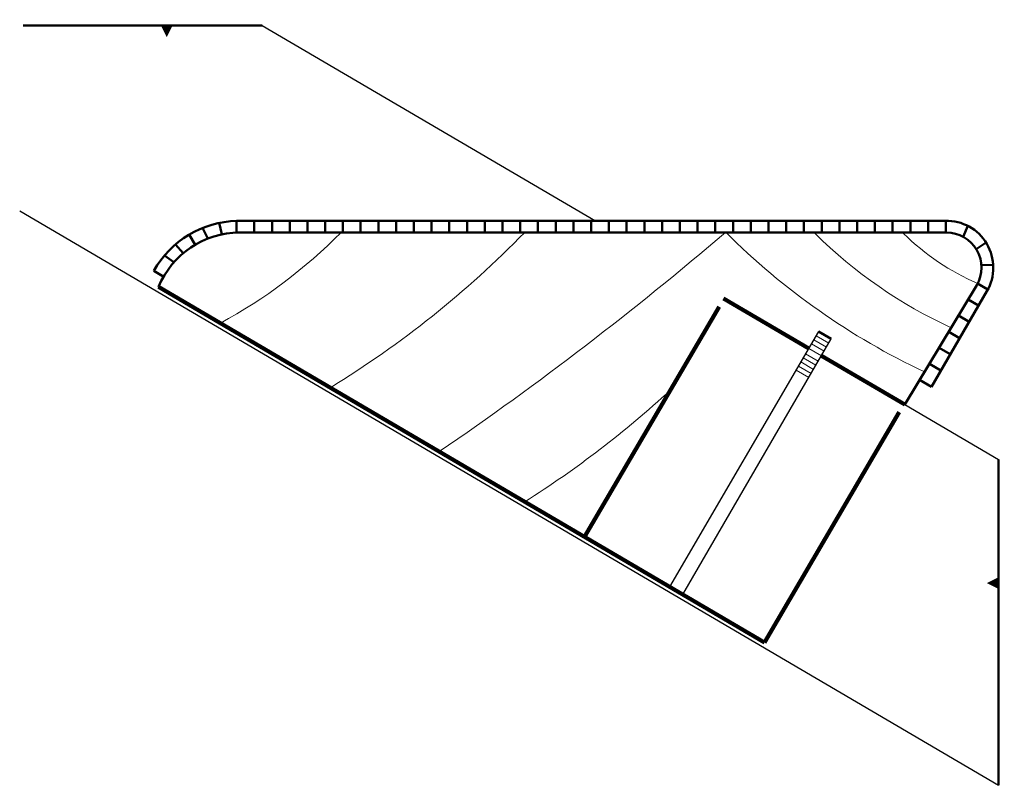
# Model space of a CAD drawing. Extents: x -10.9 to 47, y -16.1 to 5.8.
# Drawn here: x 46.6 to 47, y -16.1 to -15.8 of the extents above; entities that cross this region are included whole.
import ezdxf

# ---------------------------------------------------------------- set-up
doc = ezdxf.new("R2010")
doc.units = 0
doc.header["$LTSCALE"] = 0.001
doc.header["$MEASUREMENT"] = 0
for name, color, linetype in [('esp_metalica', 30, 'Continuous'), ('lcorte_4', 4, 'Continuous'), ('lsimbolica_4', 6, 'Continuous'), ('lvista_4', 8, 'Continuous')]:
    doc.layers.add(name, color=color, linetype=linetype)

msp = doc.modelspace()

# ---------------------------------------------------------------- linework, layer by layer
at = {"layer": 'esp_metalica', "linetype": 'ByBlock', "lineweight": 100}
for p, q in [((46.67806003393876, -15.89701343989445), (46.93652182147054, -16.04864870422063)), ((46.91902912212769, -15.90196488515486), (46.95536997834541, -15.9232380655809)), ((46.91709164229039, -15.90553662484231), (46.85976369321977, -16.00361597741935)), ((46.96075056195806, -15.92638774717627), (46.99629153234266, -15.94719269109335)), ((46.99392872586809, -15.95044834477457), (46.93652182147054, -16.04864870422063))]:
    msp.add_line(p, q, dxfattribs=at)
at = {"layer": 'lcorte_4', "linetype": 'ByBlock', "lineweight": 50}
for p, q in [((46.69686698188595, -15.87187588374452), (46.6991114120509, -15.87635950994241)), ((46.69719788780904, -15.87173456503857), (46.69719758516391, -15.87173391725689)), ((46.70499792546631, -15.87459965195705), (46.70396329290955, -15.86974224481121)), ((47.02318691398666, -15.87101832748051), (47.02124058429999, -15.87564550342729)), ((46.6936793921526, -15.87901659708904), (46.69114148676288, -15.87470713809006)), ((46.68859300399191, -15.88265424072245), (46.6852806040082, -15.87898381609055)), ((47.03094782175083, -15.87815913701922), (47.02677999365071, -15.88088968910133)), ((46.68459754755023, -15.88653013732736), (46.68064085615885, -15.88362870589323)), ((47.02899927539281, -15.88774137438802), (47.03400387166224, -15.8876543469802)), ((46.67603772280649, -15.89016080317481), (46.68035235466866, -15.89268893328485)), ((46.99629153234265, -15.94719269109334), (47.02700131369981, -15.89634720944178)), ((47.02735932077758, -15.89551906077112), (47.03175652940207, -15.89807681553958)), ((47.00763073995228, -15.93957333406891), (47.03132280005563, -15.89886211613518)), ((47.02333407394008, -15.90241897432171), (47.02775003838985, -15.90500136608499)), ((47.01919765657103, -15.90926754582392), (47.02372617870233, -15.91191575968177)), ((47.01506123920198, -15.91611611732612), (47.01970231901483, -15.91883015327855)), ((47.01092482183292, -15.92296468882831), (47.0156784593273, -15.92574454687533)), ((47.00678840446386, -15.92981326033051), (47.0116545996398, -15.93265894047212)), ((47.00265198709481, -15.93666183183271), (47.00763073995228, -15.93957333406891))]:
    msp.add_line(p, q, dxfattribs=at)
for points in [[(46.71132038386926, -15.86886379762156), (46.71888236246312, -15.86886379762156), (46.71888236246312, -15.87379624832927), (46.71132038386926, -15.87379624832927)], [(46.71888236246312, -15.86886379762156), (46.72644434105698, -15.86886379762156), (46.72644434105698, -15.87379624832927), (46.71888236246312, -15.87379624832927)], [(46.72644434105698, -15.86886379762156), (46.73400631965083, -15.86886379762156), (46.73400631965083, -15.87379624832927), (46.72644434105698, -15.87379624832927)], [(46.73400631965083, -15.86886379762156), (46.74156829824469, -15.86886379762156), (46.74156829824469, -15.87379624832927), (46.73400631965083, -15.87379624832927)], [(46.74156829824469, -15.86886379762156), (46.74913027683854, -15.86886379762156), (46.74913027683854, -15.87379624832927), (46.74156829824469, -15.87379624832927)], [(46.74913027683854, -15.86886379762156), (46.7566922554324, -15.86886379762156), (46.7566922554324, -15.87379624832927), (46.74913027683854, -15.87379624832927)], [(46.7566922554324, -15.86886379762156), (46.76425423402625, -15.86886379762156), (46.76425423402625, -15.87379624832927), (46.7566922554324, -15.87379624832927)], [(46.76425423402625, -15.86886379762156), (46.77181621262011, -15.86886379762156), (46.77181621262011, -15.87379624832927), (46.76425423402625, -15.87379624832927)], [(46.77181621262011, -15.86886379762156), (46.77937819121397, -15.86886379762156), (46.77937819121397, -15.87379624832927), (46.77181621262011, -15.87379624832927)], [(46.77937819121397, -15.86886379762156), (46.78694016980782, -15.86886379762156), (46.78694016980782, -15.87379624832927), (46.77937819121397, -15.87379624832927)], [(46.78694016980782, -15.86886379762156), (46.79450214840168, -15.86886379762156), (46.79450214840168, -15.87379624832927), (46.78694016980782, -15.87379624832927)], [(46.79450214840168, -15.86886379762156), (46.80206412699553, -15.86886379762156), (46.80206412699553, -15.87379624832927), (46.79450214840168, -15.87379624832927)], [(46.80206412699553, -15.86886379762156), (46.80962610558939, -15.86886379762156), (46.80962610558939, -15.87379624832927), (46.80206412699553, -15.87379624832927)], [(46.80962610558939, -15.86886379762156), (46.81718808418324, -15.86886379762156), (46.81718808418324, -15.87379624832927), (46.80962610558939, -15.87379624832927)], [(46.81718808418324, -15.86886379762156), (46.8247500627771, -15.86886379762156), (46.8247500627771, -15.87379624832927), (46.81718808418324, -15.87379624832927)], [(46.8247500627771, -15.86886379762156), (46.83231204137095, -15.86886379762156), (46.83231204137095, -15.87379624832927), (46.8247500627771, -15.87379624832927)], [(46.83231204137095, -15.86886379762156), (46.83987401996481, -15.86886379762156), (46.83987401996481, -15.87379624832927), (46.83231204137095, -15.87379624832927)], [(46.83987401996481, -15.86886379762156), (46.84743599855867, -15.86886379762156), (46.84743599855867, -15.87379624832927), (46.83987401996481, -15.87379624832927)], [(46.84743599855867, -15.86886379762156), (46.85499797715252, -15.86886379762156), (46.85499797715252, -15.87379624832927), (46.84743599855867, -15.87379624832927)], [(46.85499797715252, -15.86886379762156), (46.86255995574638, -15.86886379762156), (46.86255995574638, -15.87379624832927), (46.85499797715252, -15.87379624832927)], [(46.86255995574638, -15.86886379762156), (46.87012193434023, -15.86886379762156), (46.87012193434023, -15.87379624832927), (46.86255995574638, -15.87379624832927)], [(46.87012193434023, -15.86886379762156), (46.87768391293409, -15.86886379762156), (46.87768391293409, -15.87379624832927), (46.87012193434023, -15.87379624832927)], [(46.87768391293409, -15.86886379762156), (46.88524589152794, -15.86886379762156), (46.88524589152794, -15.87379624832927), (46.87768391293409, -15.87379624832927)], [(46.88524589152794, -15.86886379762156), (46.8928078701218, -15.86886379762156), (46.8928078701218, -15.87379624832927), (46.88524589152794, -15.87379624832927)], [(46.8928078701218, -15.86886379762156), (46.90036984871566, -15.86886379762156), (46.90036984871566, -15.87379624832927), (46.8928078701218, -15.87379624832927)], [(46.90036984871566, -15.86886379762156), (46.90793182730951, -15.86886379762156), (46.90793182730951, -15.87379624832927), (46.90036984871566, -15.87379624832927)], [(46.90793182730951, -15.86886379762156), (46.91549380590337, -15.86886379762156), (46.91549380590337, -15.87379624832927), (46.90793182730951, -15.87379624832927)], [(46.91549380590337, -15.86886379762156), (46.92305578449722, -15.86886379762156), (46.92305578449722, -15.87379624832927), (46.91549380590337, -15.87379624832927)], [(46.92305578449722, -15.86886379762156), (46.93061776309108, -15.86886379762156), (46.93061776309108, -15.87379624832927), (46.92305578449722, -15.87379624832927)], [(46.93061776309108, -15.86886379762156), (46.93817974168493, -15.86886379762156), (46.93817974168493, -15.87379624832927), (46.93061776309108, -15.87379624832927)], [(46.93817974168493, -15.86886379762156), (46.94574172027879, -15.86886379762156), (46.94574172027879, -15.87379624832927), (46.93817974168493, -15.87379624832927)], [(46.94574172027879, -15.86886379762156), (46.95330369887265, -15.86886379762156), (46.95330369887265, -15.87379624832927), (46.94574172027879, -15.87379624832927)], [(46.95330369887265, -15.86886379762156), (46.9608656774665, -15.86886379762156), (46.9608656774665, -15.87379624832927), (46.95330369887265, -15.87379624832927)], [(46.9608656774665, -15.86886379762156), (46.96842765606036, -15.86886379762156), (46.96842765606036, -15.87379624832927), (46.9608656774665, -15.87379624832927)], [(46.96842765606036, -15.86886379762156), (46.97598963465421, -15.86886379762156), (46.97598963465421, -15.87379624832927), (46.96842765606036, -15.87379624832927)], [(46.97598963465421, -15.86886379762156), (46.98355161324807, -15.86886379762156), (46.98355161324807, -15.87379624832927), (46.97598963465421, -15.87379624832927)], [(46.98355161324807, -15.86886379762156), (46.99111359184192, -15.86886379762156), (46.99111359184192, -15.87379624832927), (46.98355161324807, -15.87379624832927)], [(46.99111286420955, -15.8688736504181), (46.99867484280341, -15.8688736504181), (46.99867484280341, -15.87380610112581), (46.99111286420955, -15.87380610112581)], [(46.99867557043578, -15.86886379762156), (47.00623754902963, -15.86886379762156), (47.00623754902963, -15.87379624832927), (46.99867557043578, -15.87379624832927)], [(47.00623754902963, -15.86886379762156), (47.01380534868261, -15.86880559574477), (47.01379952762349, -15.87379624832927), (47.00623754902963, -15.87379624832927)]]:
    msp.add_lwpolyline(points, close=True, dxfattribs=at)
for centre, radius, start, end in [((46.71248922067532, -15.91067823220636), 0.04182913567055717, 91.38862583036325, 150.6261755053339), ((47.01403685463235, -15.88880248936159), 0.02, 329.8025594219579, 91.23400760253311), ((46.71279147850796, -15.91139229924581), 0.0375902226397919, 90.26850170787377, 157.5103868953885), ((47.01403685463235, -15.88880248936159), 0.015, 329.8025594219579, 90)]:
    msp.add_arc(centre, radius, start, end, dxfattribs=at)
at = {"layer": 'lsimbolica_4', "linetype": 'ByBlock', "lineweight": 5}
for p, q in [((46.62035765214896, -15.78560417717055), (46.72219426689949, -15.78558312416625)), ((46.95853763491179, -15.91781501663656), (46.96389801882499, -15.92094969116187)), ((46.95651841092841, -15.92126794792822), (46.96187879484161, -15.92440262245354)), ((46.9575280229201, -15.91954148228239), (46.9628884068333, -15.9226761568077)), ((46.9539943809492, -15.9255841120428), (46.9593547648624, -15.92871878656811)), ((46.95537853096812, -15.92323464110777), (46.96076117495863, -15.92639500003335)), ((46.95096554497412, -15.9307635089803), (46.95632592888732, -15.93389818350561)), ((46.95197515696582, -15.92903704333446), (46.95733554087901, -15.93217171785978)), ((46.95298476895751, -15.92731057768863), (46.95834515287071, -15.93044525221395)), ((46.94995593298243, -15.93248997462613), (46.95531631689563, -15.93562464915144)), ((47.03625053441302, -15.97058385875309), (47.03625866197553, -16.10953289527437))]:
    msp.add_line(p, q, dxfattribs=at)
at = {"layer": 'lsimbolica_4', "lineweight": 50}
for p, q in [((46.62035765214896, -15.78560417717055), (46.72223023163006, -15.78560417717055)), ((47.03625053441302, -15.97058385875309), (47.03625866197553, -16.10953289527437))]:
    msp.add_line(p, q, dxfattribs=at)
msp.add_lwpolyline([(46.6815492436043, -15.78558873930292, 0.005, 0, 0), (46.68155027727003, -15.79058873919607, 0, 0, 0)], format="xyseb", dxfattribs=at)
at = {"layer": 'lsimbolica_4', "linetype": 'ByBlock', "lineweight": 5}
for points in [[(46.70441678105537, -15.91247650835796, 0.0747201939087739), (46.75587777548904, -15.87379624832927)], [(46.75132503111253, -15.93999680435383, 0.06146791684901162), (46.83425005206249, -15.87379624832927)], [(46.7978023383133, -15.96726427328941, 0.02667710470732393), (46.91993913492948, -15.87370722127473)], [(46.91993913492948, -15.87370722127473, 0.08621019788598823), (47.004696594086, -15.93327662286472, 0.08395500296106177)], [(46.9580706489887, -15.87432098012275, 0.08631391165320855), (47.01607254013648, -15.91444172953051, 0.08631391165320855)], [(46.99582834191448, -15.87432098012275, 0.09330620442446796), (47.02743705773251, -15.89554300540376, 0.09330620442446796)], [(46.8342343530255, -15.9886383349392, 0.04522065814382627), (46.89631218411031, -15.94108709958008)]]:
    msp.add_lwpolyline(points, format="xyb", dxfattribs=at)
at = {"layer": 'lsimbolica_4', "linetype": 'ByBlock', "lineweight": 35}
msp.add_lwpolyline([(47.03625053441302, -16.02331491449076, 0.005, 0, 0), (47.03125053442157, -16.02331520695635, 0, 0, 0)], format="xyseb", dxfattribs=at)
at = {"layer": 'lvista_4', "linetype": 'ByBlock', "lineweight": 25}
for p, q in [((46.72219426689949, -15.78558312416625), (46.86435744722921, -15.86880248936159)), ((46.618839575924, -15.86452362011616), (47.03625866197553, -16.10953289527437)), ((46.95954724690348, -15.91608855099072), (46.89598967058121, -16.02486916035651)), ((46.90167377858182, -16.02820393269311), (46.96490763081668, -15.91922322551604)), ((46.99629153234265, -15.94719269109334), (47.03625053441302, -15.97058385875309))]:
    msp.add_line(p, q, dxfattribs=at)
at = {"layer": 'lvista_4', "lineweight": 50}
msp.add_line((46.71261532239102, -15.87380248936159), (47.01403685463235, -15.87380248936159), dxfattribs=at)
at = {"layer": 'lvista_4', "linetype": 'ByBlock', "lineweight": 50}
msp.add_line((46.95954724690348, -15.91608855099072), (46.96490763081668, -15.91922322551604), dxfattribs=at)
at = {"layer": 'lvista_4', "lineweight": 50}
msp.add_lwpolyline([(46.7566922554324, -15.8729636412606, 4.446366323580175e-05), (46.75671911702831, -15.87293602881324)], format="xyb", dxfattribs=at)

doc.saveas('drawing.dxf')
